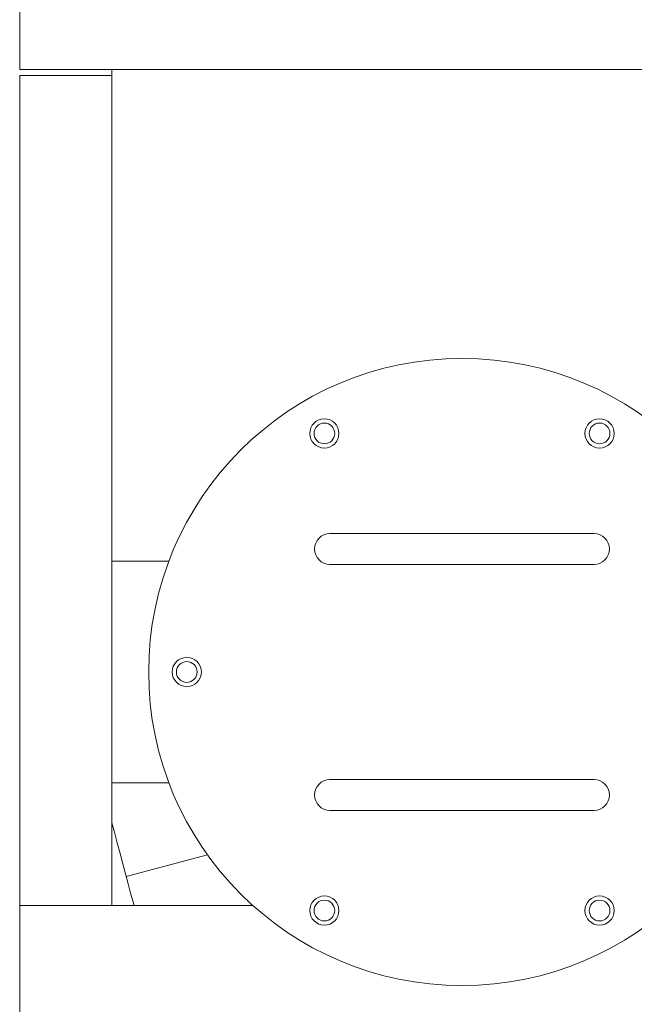
# Model space of a CAD drawing. Units: inches. Extents: x 0.2 to 10.8, y 0.2 to 8.3.
# Drawn here: x 8.6 to 9, y 4.8 to 5.6 of the extents above; entities that cross this region are included whole.
import ezdxf

# ---------------------------------------------------------------- set-up
doc = ezdxf.new("R2010")
doc.units = ezdxf.units.IN
doc.header["$MEASUREMENT"] = 0

msp = doc.modelspace()

# ---------------------------------------------------------------- linework, layer by layer
at = {"color": 7, "linetype": 'Continuous', "lineweight": 15}
for p, q in [((8.58175, 5.52465), (8.58175, 6.23447)), ((8.58175, 5.52465), (8.58175, 5.63179)), ((8.64871, 5.52465), (8.58175, 5.52465)), ((9.22461, 5.52465), (8.58175, 5.52465)), ((8.64871, 5.52019), (8.58175, 5.52019)), ((8.58175, 4.20751), (8.58175, 5.52019)), ((8.64871, 5.52019), (8.64871, 5.52465)), ((8.64871, 5.52019), (8.64871, 4.91751)), ((8.83175, 5.1876), (8.8072, 5.1876)), ((8.97461, 5.1876), (8.83175, 5.1876)), ((8.99916, 5.1876), (8.97461, 5.1876)), ((8.6901, 5.16751), (8.64871, 5.16751)), ((8.8072, 5.16527), (8.83175, 5.16527)), ((8.83175, 5.16527), (8.97461, 5.16527)), ((8.97461, 5.16527), (8.99916, 5.16527)), ((8.64871, 5.00679), (8.69015, 5.00679)), ((8.83175, 5.00902), (8.8072, 5.00902)), ((8.97461, 5.00902), (8.83175, 5.00902)), ((8.99916, 5.00902), (8.97461, 5.00902)), ((8.8072, 4.9867), (8.83175, 4.9867)), ((8.83175, 4.9867), (8.97461, 4.9867)), ((8.97461, 4.9867), (8.99916, 4.9867)), ((8.65921, 4.93859), (8.71821, 4.9544)), ((8.58175, 4.81036), (8.58175, 4.91751)), ((8.58175, 4.91751), (8.75133, 4.91751))]:
    msp.add_line(p, q, dxfattribs=at)
at = {"color": 7, "linetype": 'Continuous', "lineweight": 15, "flags": 128}
msp.add_lwpolyline([(8.66486, 4.91751), (8.66414, 4.92019), (8.6624, 4.92668), (8.66059, 4.93345), (8.6587, 4.94049), (8.65674, 4.94779), (8.65473, 4.9553), (8.65266, 4.96301), (8.65055, 4.9709), (8.64871, 4.97775)], dxfattribs=at)
at = {"color": 7, "linetype": 'Continuous', "lineweight": 15}
for centre, radius in [((8.90318, 5.08715), 0.22768), ((8.80318, 5.26035), 0.0106), ((9.00318, 5.26035), 0.0106), ((8.80318, 5.26035), 0.00753), ((9.00318, 5.26035), 0.00753), ((8.70318, 5.08715), 0.0106), ((8.70318, 5.08715), 0.00753), ((8.80318, 4.91394), 0.0106), ((8.80318, 4.91394), 0.00753), ((9.00318, 4.91394), 0.0106), ((9.00318, 4.91394), 0.00753)]:
    msp.add_circle(centre, radius, dxfattribs=at)
for centre, start, end in [((8.8072, 5.17644), 90, 270), ((8.99916, 5.17644), 270, 90), ((8.8072, 4.99786), 90, 270), ((8.99916, 4.99786), 270, 90)]:
    msp.add_arc(centre, 0.01116, start, end, dxfattribs=at)

doc.saveas('drawing.dxf')
